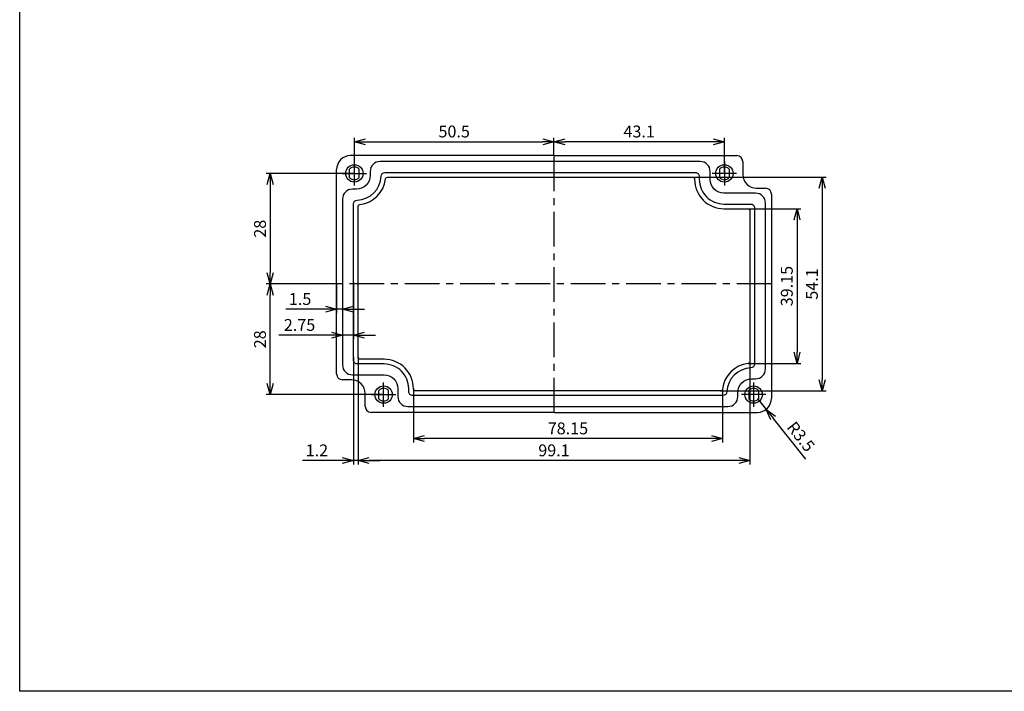
# Model space of a CAD drawing. Units: millimetres. Extents: x 694 to 1248, y -13 to 367.
# Drawn here: x 694 to 944, y -13 to 157 of the extents above; entities that cross this region are included whole.
import ezdxf

# ---------------------------------------------------------------- set-up
doc = ezdxf.new("R2010")
doc.units = ezdxf.units.MM
doc.header["$LTSCALE"] = 10
doc.header["$MEASUREMENT"] = 0
doc.linetypes.add('CENTER', pattern=[2, 1.25, -0.25, 0.25, -0.25])
for name, color, linetype in [('CEN', 6, 'CENTER'), ('GCON', 3, 'Continuous'), ('GO-DIM', 7, 'Continuous')]:
    doc.layers.add(name, color=color, linetype=linetype)
doc.styles.get("Standard").update_dxf_attribs({"font": 'romans.shx'})
doc.dimstyles.get("Standard").update_dxf_attribs({"dimtxt": 2.5, "dimasz": 2, "dimexe": 1, "dimexo": 0, "dimgap": 1, "dimtad": 1, "dimzin": 9, "dimdsep": 46, "dimtxsty": 'Standard', "dimcen": -1.5, "dimclrd": 7, "dimclre": 7, "dimclrt": 7, "dimaunit": 1, "dimazin": 0, "dimtp": 0.02, "dimtm": 0.05, "dimtfac": 0.5, "dimtmove": 0, "dimatfit": 3, "dimfxl": 1, "dimarcsym": 0})

# ---------------------------------------------------------------- blocks, each defined once
blk = doc.blocks.new('K2')
at = {"layer": 'GCON', "color": 3, "linetype": 'Continuous'}
blk.add_lwpolyline([(-554, 380), (0, 380), (0, 0), (-554, 0)], close=True, dxfattribs=at)
blk = doc.blocks.new('_Open30')
at = {"color": 0, "linetype": 'ByBlock', "lineweight": -2}
for p, q in [((-1, 0.268), (0, 0)), ((0, 0), (-1, -0.268)), ((0, 0), (-1, 0))]:
    blk.add_line(p, q, dxfattribs=at)
blk = doc.blocks.new('*D801')
at = {"layer": 'Defpoints', "color": 0, "transparency": 16777216}
for p in [(829.61, 125.75), (829.61, 122.23), (872.71, 117.73)]:
    blk.add_point(p, dxfattribs=at)
at = {"layer": 'GO-DIM', "lineweight": -2, "transparency": 16777216}
for p, q in [((829.61, 122.23), (829.61, 126.75)), ((869.91, 125.75), (832.41, 125.75)), ((872.71, 117.73), (872.71, 126.75))]:
    blk.add_line(p, q, dxfattribs=at)
at = {"layer": 'GO-DIM', "lineweight": -2, "transparency": 16777216, "xscale": 2.8, "yscale": 2.8, "zscale": 2.8, "rotation": 180}
blk.add_blockref('_Open30', (829.61, 125.75), dxfattribs=at)
at = {"layer": 'GO-DIM', "lineweight": -2, "transparency": 16777216, "xscale": 2.8, "yscale": 2.8, "zscale": 2.8}
blk.add_blockref('_Open30', (872.71, 125.75), dxfattribs=at)
at = {"layer": 'GO-DIM', "transparency": 16777216, "insert": (851.16, 127.95), "char_height": 3, "attachment_point": 5}
blk.add_mtext('43.1', dxfattribs=at)
blk = doc.blocks.new('*D802')
at = {"layer": 'Defpoints', "color": 0, "transparency": 16777216}
for p in [(829.61, 125.75), (829.61, 122.23), (779.11, 117.73)]:
    blk.add_point(p, dxfattribs=at)
at = {"layer": 'GO-DIM', "lineweight": -2, "transparency": 16777216}
for p, q in [((779.11, 117.73), (779.11, 126.75)), ((781.91, 125.75), (826.81, 125.75)), ((829.61, 122.23), (829.61, 126.75))]:
    blk.add_line(p, q, dxfattribs=at)
at = {"layer": 'GO-DIM', "lineweight": -2, "transparency": 16777216, "xscale": 2.8, "yscale": 2.8, "zscale": 2.8, "rotation": 180}
blk.add_blockref('_Open30', (779.11, 125.75), dxfattribs=at)
at = {"layer": 'GO-DIM', "lineweight": -2, "transparency": 16777216, "xscale": 2.8, "yscale": 2.8, "zscale": 2.8}
blk.add_blockref('_Open30', (829.61, 125.75), dxfattribs=at)
at = {"layer": 'GO-DIM', "transparency": 16777216, "insert": (804.36, 127.95), "char_height": 3, "attachment_point": 5}
blk.add_mtext('50.5', dxfattribs=at)
blk = doc.blocks.new('*D803')
at = {"layer": 'Defpoints', "color": 0, "transparency": 16777216}
for p in [(794.06, 63.23), (872.22, 63.12), (794.06, 50.58)]:
    blk.add_point(p, dxfattribs=at)
at = {"layer": 'GO-DIM', "lineweight": -2, "transparency": 16777216}
for p, q in [((794.06, 63.23), (794.06, 49.58)), ((872.22, 63.12), (872.22, 49.58)), ((869.42, 50.58), (796.86, 50.58))]:
    blk.add_line(p, q, dxfattribs=at)
at = {"layer": 'GO-DIM', "lineweight": -2, "transparency": 16777216, "xscale": 2.8, "yscale": 2.8, "zscale": 2.8, "rotation": 180}
blk.add_blockref('_Open30', (794.06, 50.58), dxfattribs=at)
at = {"layer": 'GO-DIM', "lineweight": -2, "transparency": 16777216, "xscale": 2.8, "yscale": 2.8, "zscale": 2.8}
blk.add_blockref('_Open30', (872.22, 50.58), dxfattribs=at)
at = {"layer": 'GO-DIM', "transparency": 16777216, "insert": (833.14, 52.78), "char_height": 3, "attachment_point": 5}
blk.add_mtext('78.15', dxfattribs=at)
blk = doc.blocks.new('*D804')
at = {"layer": 'Defpoints', "color": 0, "transparency": 16777216}
for p in [(780.06, 71.18), (879.16, 70.12), (780.06, 45.02)]:
    blk.add_point(p, dxfattribs=at)
at = {"layer": 'GO-DIM', "lineweight": -2, "transparency": 16777216}
for p, q in [((780.06, 71.18), (780.06, 44.02)), ((879.16, 70.12), (879.16, 44.02)), ((876.36, 45.02), (782.86, 45.02))]:
    blk.add_line(p, q, dxfattribs=at)
at = {"layer": 'GO-DIM', "lineweight": -2, "transparency": 16777216, "xscale": 2.8, "yscale": 2.8, "zscale": 2.8, "rotation": 180}
blk.add_blockref('_Open30', (780.06, 45.02), dxfattribs=at)
at = {"layer": 'GO-DIM', "lineweight": -2, "transparency": 16777216, "xscale": 2.8, "yscale": 2.8, "zscale": 2.8}
blk.add_blockref('_Open30', (879.16, 45.02), dxfattribs=at)
at = {"layer": 'GO-DIM', "transparency": 16777216, "insert": (829.61, 47.22), "char_height": 3, "attachment_point": 5}
blk.add_mtext('99.1', dxfattribs=at)
blk = doc.blocks.new('*D805')
at = {"layer": 'Defpoints', "color": 0, "transparency": 16777216}
for p in [(778.86, 71.18), (780.06, 71.18), (778.86, 45.02)]:
    blk.add_point(p, dxfattribs=at)
at = {"layer": 'GO-DIM', "lineweight": -2, "transparency": 16777216}
for p, q in [((778.86, 71.18), (778.86, 44.02)), ((780.06, 71.18), (780.06, 44.02)), ((776.06, 45.02), (766.01, 45.02)), ((780.06, 45.02), (778.86, 45.02)), ((782.86, 45.02), (785.66, 45.02))]:
    blk.add_line(p, q, dxfattribs=at)
at = {"layer": 'GO-DIM', "lineweight": -2, "transparency": 16777216, "xscale": 2.8, "yscale": 2.8, "zscale": 2.8}
blk.add_blockref('_Open30', (778.86, 45.02), dxfattribs=at)
at = {"layer": 'GO-DIM', "lineweight": -2, "transparency": 16777216, "xscale": 2.8, "yscale": 2.8, "zscale": 2.8, "rotation": 180}
blk.add_blockref('_Open30', (780.06, 45.02), dxfattribs=at)
at = {"layer": 'GO-DIM', "transparency": 16777216, "insert": (769.63, 47.22), "char_height": 3, "attachment_point": 5}
blk.add_mtext('1.2', dxfattribs=at)
blk = doc.blocks.new('*D806')
at = {"layer": 'Defpoints', "color": 0, "transparency": 16777216}
for p in [(776.11, 89.73), (778.86, 90.23), (776.11, 76.77)]:
    blk.add_point(p, dxfattribs=at)
at = {"layer": 'GO-DIM', "lineweight": -2, "transparency": 16777216}
for p, q in [((776.11, 89.73), (776.11, 75.77)), ((778.86, 90.23), (778.86, 75.77)), ((773.31, 76.77), (759.97, 76.77)), ((778.86, 76.77), (776.11, 76.77)), ((781.66, 76.77), (784.46, 76.77))]:
    blk.add_line(p, q, dxfattribs=at)
at = {"layer": 'GO-DIM', "lineweight": -2, "transparency": 16777216, "xscale": 2.8, "yscale": 2.8, "zscale": 2.8}
blk.add_blockref('_Open30', (776.11, 76.77), dxfattribs=at)
at = {"layer": 'GO-DIM', "lineweight": -2, "transparency": 16777216, "xscale": 2.8, "yscale": 2.8, "zscale": 2.8, "rotation": 180}
blk.add_blockref('_Open30', (778.86, 76.77), dxfattribs=at)
at = {"layer": 'GO-DIM', "transparency": 16777216, "insert": (765.24, 78.97), "char_height": 3, "attachment_point": 5}
blk.add_mtext('2.75', dxfattribs=at)
blk = doc.blocks.new('*D807')
at = {"layer": 'Defpoints', "color": 0, "transparency": 16777216}
for p in [(774.61, 89.73), (776.11, 90.23), (774.61, 83.34)]:
    blk.add_point(p, dxfattribs=at)
at = {"layer": 'GO-DIM', "lineweight": -2, "transparency": 16777216}
for p, q in [((774.61, 89.73), (774.61, 82.34)), ((776.11, 90.23), (776.11, 82.34)), ((771.81, 83.34), (761.76, 83.34)), ((776.11, 83.34), (774.61, 83.34)), ((778.91, 83.34), (781.71, 83.34))]:
    blk.add_line(p, q, dxfattribs=at)
at = {"layer": 'GO-DIM', "lineweight": -2, "transparency": 16777216, "xscale": 2.8, "yscale": 2.8, "zscale": 2.8}
blk.add_blockref('_Open30', (774.61, 83.34), dxfattribs=at)
at = {"layer": 'GO-DIM', "lineweight": -2, "transparency": 16777216, "xscale": 2.8, "yscale": 2.8, "zscale": 2.8, "rotation": 180}
blk.add_blockref('_Open30', (776.11, 83.34), dxfattribs=at)
at = {"layer": 'GO-DIM', "transparency": 16777216, "insert": (765.38, 85.54), "char_height": 3, "attachment_point": 5}
blk.add_mtext('1.5', dxfattribs=at)
blk = doc.blocks.new('*D808')
at = {"layer": 'Defpoints', "color": 0, "transparency": 16777216}
for p in [(779.11, 117.73), (757.83, 89.73), (774.61, 89.73)]:
    blk.add_point(p, dxfattribs=at)
at = {"layer": 'GO-DIM', "lineweight": -2, "transparency": 16777216}
for p, q in [((779.11, 117.73), (756.83, 117.73)), ((757.83, 114.93), (757.83, 92.53)), ((774.61, 89.73), (756.83, 89.73))]:
    blk.add_line(p, q, dxfattribs=at)
at = {"layer": 'GO-DIM', "lineweight": -2, "transparency": 16777216, "xscale": 2.8, "yscale": 2.8, "zscale": 2.8}
for p, rotation in [((757.83, 117.73), 90), ((757.83, 89.73), 270)]:
    blk.add_blockref('_Open30', p, dxfattribs=dict(at, rotation=rotation))
at = {"layer": 'GO-DIM', "transparency": 16777216, "insert": (755.63, 103.73), "char_height": 3, "attachment_point": 5, "rotation": 90}
blk.add_mtext('28', dxfattribs=at)
blk = doc.blocks.new('*D809')
at = {"layer": 'Defpoints', "color": 0, "transparency": 16777216}
for p in [(757.83, 89.73), (774.61, 89.73), (786.51, 61.73)]:
    blk.add_point(p, dxfattribs=at)
at = {"layer": 'GO-DIM', "lineweight": -2, "transparency": 16777216}
for p, q in [((774.61, 89.73), (756.83, 89.73)), ((757.83, 64.53), (757.83, 86.93)), ((786.51, 61.73), (756.83, 61.73))]:
    blk.add_line(p, q, dxfattribs=at)
at = {"layer": 'GO-DIM', "lineweight": -2, "transparency": 16777216, "xscale": 2.8, "yscale": 2.8, "zscale": 2.8}
for p, rotation in [((757.83, 89.73), 90), ((757.83, 61.73), 270)]:
    blk.add_blockref('_Open30', p, dxfattribs=dict(at, rotation=rotation))
at = {"layer": 'GO-DIM', "transparency": 16777216, "insert": (755.63, 75.73), "char_height": 3, "attachment_point": 5, "rotation": 90}
blk.add_mtext('28', dxfattribs=at)
blk = doc.blocks.new('*D810')
at = {"layer": 'Defpoints', "color": 0, "transparency": 16777216}
for p in [(878.66, 108.78), (878.72, 69.63), (891.09, 69.63)]:
    blk.add_point(p, dxfattribs=at)
at = {"layer": 'GO-DIM', "lineweight": -2, "transparency": 16777216}
for p, q in [((878.66, 108.78), (892.09, 108.78)), ((891.09, 105.98), (891.09, 72.43)), ((878.72, 69.63), (892.09, 69.63))]:
    blk.add_line(p, q, dxfattribs=at)
at = {"layer": 'GO-DIM', "lineweight": -2, "transparency": 16777216, "xscale": 2.8, "yscale": 2.8, "zscale": 2.8}
for p, rotation in [((891.09, 108.78), 90), ((891.09, 69.63), 270)]:
    blk.add_blockref('_Open30', p, dxfattribs=dict(at, rotation=rotation))
at = {"layer": 'GO-DIM', "transparency": 16777216, "insert": (888.89, 89.2), "char_height": 3, "attachment_point": 5, "rotation": 90}
blk.add_mtext('39.15', dxfattribs=at)
blk = doc.blocks.new('*D811')
at = {"layer": 'Defpoints', "color": 0, "transparency": 16777216}
for p in [(864.66, 116.78), (871.72, 62.68), (897.45, 62.68)]:
    blk.add_point(p, dxfattribs=at)
at = {"layer": 'GO-DIM', "lineweight": -2, "transparency": 16777216}
for p, q in [((864.66, 116.78), (898.45, 116.78)), ((897.45, 113.98), (897.45, 65.48)), ((871.72, 62.68), (898.45, 62.68))]:
    blk.add_line(p, q, dxfattribs=at)
at = {"layer": 'GO-DIM', "lineweight": -2, "transparency": 16777216, "xscale": 2.8, "yscale": 2.8, "zscale": 2.8}
for p, rotation in [((897.45, 116.78), 90), ((897.45, 62.68), 270)]:
    blk.add_blockref('_Open30', p, dxfattribs=dict(at, rotation=rotation))
at = {"layer": 'GO-DIM', "transparency": 16777216, "insert": (895.25, 89.73), "char_height": 3, "attachment_point": 5, "rotation": 90}
blk.add_mtext('54.1', dxfattribs=at)
blk = doc.blocks.new('*D857')
at = {"layer": 'Defpoints', "color": 0, "transparency": 16777216}
for p in [(881.11, 60.73), (883.29, 57.99)]:
    blk.add_point(p, dxfattribs=at)
at = {"layer": 'GO-DIM', "lineweight": -2, "transparency": 16777216}
for p, q in [((881.11, 60.73), (883.29, 57.99)), ((893.34, 45.36), (885.04, 55.8))]:
    blk.add_line(p, q, dxfattribs=at)
at = {"layer": 'GO-DIM', "lineweight": -2, "transparency": 16777216, "xscale": 2.8, "yscale": 2.8, "zscale": 2.8, "rotation": 128.4997536730366}
blk.add_blockref('_Open30', (883.29, 57.99), dxfattribs=at)
at = {"layer": 'GO-DIM', "transparency": 16777216, "insert": (891.78, 50.85), "char_height": 3, "attachment_point": 5, "rotation": 308.4998}
blk.add_mtext('R3.5', dxfattribs=at)

msp = doc.modelspace()

# ---------------------------------------------------------------- linework, layer by layer
at = {"layer": 'CEN', "color": 6, "linetype": 'CENTER', "ltscale": 0.7}
for p, q in [((829.613, 57.229), (829.613, 122.229)), ((884.613, 89.729), (774.613, 89.729))]:
    msp.add_line(p, q, dxfattribs=at)
at = {"layer": 'CEN'}
for p, q in [((779.113, 114.629), (779.113, 120.829)), ((872.713, 120.829), (872.713, 114.629)), ((776.013, 117.729), (782.213, 117.729)), ((875.813, 117.729), (869.613, 117.729)), ((786.513, 58.629), (786.513, 64.829)), ((880.113, 64.829), (880.113, 58.629)), ((783.413, 61.729), (789.613, 61.729)), ((883.213, 61.729), (877.013, 61.729))]:
    msp.add_line(p, q, dxfattribs=at)
at = {"layer": 'GCON', "color": 3, "linetype": 'Continuous', "ltscale": 0.7}
for p, q in [((829.613, 122.229), (778.113, 122.229)), ((829.613, 122.229), (875.863, 122.229)), ((880.863, 113.979), (883.113, 113.979)), ((778.363, 65.479), (776.113, 65.479)), ((829.613, 57.229), (783.363, 57.229)), ((829.613, 57.229), (881.113, 57.229))]:
    msp.add_line(p, q, dxfattribs=at)
at = {"layer": 'GCON', "color": 3, "linetype": 'Continuous'}
for p, q in [((877.363, 120.729), (877.363, 117.479)), ((774.613, 66.979), (774.613, 118.729)), ((777.913, 116.671), (777.913, 118.788)), ((780.313, 116.671), (780.313, 118.788)), ((871.513, 118.788), (871.513, 116.671)), ((873.913, 118.788), (873.913, 116.671)), ((884.613, 112.479), (884.613, 60.729)), ((785.313, 60.671), (785.313, 62.788)), ((787.713, 60.671), (787.713, 62.788)), ((878.913, 62.788), (878.913, 60.671)), ((881.313, 62.788), (881.313, 60.671)), ((781.863, 58.729), (781.863, 61.979))]:
    msp.add_line(p, q, dxfattribs=at)
at = {"layer": 'GCON', "color": 4, "linetype": 'Continuous', "ltscale": 0.7}
for points in [[(776.113, 69.229, 0.4142136), (778.613, 66.729), (786.613, 66.729, -0.4142136), (790.113, 63.229), (790.113, 61.229, 0.4142136), (792.613, 58.729), (873.613, 58.729, 0.4142136), (876.113, 61.229), (876.113, 62.229, -0.4142136), (879.613, 65.729), (880.613, 65.729, 0.4142136), (883.113, 68.229), (883.113, 110.229, 0.4142136), (880.613, 112.729), (872.613, 112.729, -0.4142136), (869.113, 116.229), (869.113, 118.229, 0.4142136), (866.613, 120.729), (785.613, 120.729, 0.4142136), (783.113, 118.229), (783.113, 117.229, -0.4142136), (779.613, 113.729), (778.613, 113.729, 0.4142136), (776.113, 111.229)], [(778.863, 70.479), (778.863, 109.984, -0.4041475), (779.829, 110.983, 0.3941513), (785.86, 117.014, -0.4041475), (786.859, 117.979), (865.363, 117.979, -0.4142136), (866.363, 116.979), (866.363, 116.229, 0.4142136), (872.613, 109.979), (879.363, 109.979, -0.4142136), (880.363, 108.979), (880.363, 69.475, -0.4041475), (879.398, 68.476, 0.3941513), (873.367, 62.445, -0.4041475), (872.368, 61.479), (793.863, 61.479, -0.4142136), (792.863, 62.479), (792.863, 63.229, 0.4142136), (786.613, 69.479), (779.863, 69.479, -0.4142136)], [(865.163, 116.229, 0.4142136), (872.613, 108.779), (878.663, 108.779, -0.4142136), (879.163, 108.279), (879.163, 70.122, -0.3795495), (878.723, 69.626, 0.3456648), (872.217, 63.12, -0.3795495), (871.72, 62.679), (794.563, 62.679, -0.4142136), (794.063, 63.179), (794.063, 63.229, 0.4142136), (786.613, 70.679), (780.563, 70.679, -0.4142136), (780.063, 71.179), (780.063, 109.336, -0.3795495), (780.503, 109.833, 0.3456648), (787.01, 116.339, -0.3795495), (787.506, 116.779), (864.663, 116.779, -0.4142136), (865.163, 116.279)]]:
    msp.add_lwpolyline(points, format="xyb", close=True, dxfattribs=at)
at = {"layer": 'GCON', "color": 3, "linetype": 'Continuous'}
for centre in [(779.113, 117.729), (872.713, 117.729), (786.513, 61.729), (880.113, 61.729)]:
    msp.add_circle(centre, 2.2, dxfattribs=at)
for centre, radius, start, end in [((778.113, 118.729), 3.5, 90, 180), ((875.863, 120.729), 1.5, 0, 90), ((779.113, 117.729), 1.6, 41.40962, 138.59038), ((872.713, 117.729), 1.6, 41.40962, 138.59038), ((880.863, 117.479), 3.5, 180, 270), ((779.113, 117.729), 1.6, 221.40962, 318.59038), ((872.713, 117.729), 1.6, 221.40962, 318.59038), ((883.113, 112.479), 1.5, 360, 90), ((776.113, 66.979), 1.5, 180, 270), ((778.363, 61.979), 3.5, 0, 90), ((786.513, 61.729), 1.6, 41.40962, 138.59038), ((880.113, 61.729), 1.6, 41.40962, 138.59038), ((786.513, 61.729), 1.6, 221.40962, 318.59038), ((880.113, 61.729), 1.6, 221.40962, 318.59038)]:
    msp.add_arc(centre, radius, start, end, dxfattribs=at)
at = {"layer": 'GCON', "color": 3, "linetype": 'Continuous', "ltscale": 0.7}
for centre, radius, start, end in [((881.113, 60.729), 3.5, 270, 360), ((783.363, 58.729), 1.5, 180, 270)]:
    msp.add_arc(centre, radius, start, end, dxfattribs=at)

# ---------------------------------------------------------------- block references
msp.add_blockref('K2', (1248.446, -13.398))

# ---------------------------------------------------------------- dimensions: what is measured, and where the dimension line sits
at = {"layer": 'GO-DIM'}
for base, p1, p2, picture, middle in [((829.613, 125.754), (779.113, 117.729), (829.613, 122.229), '*D802', (804.363, 127.954)), ((829.613, 125.754), (872.713, 117.729), (829.613, 122.229), '*D801', (851.163, 127.954)), ((778.863, 45.023), (780.063, 71.179), (778.863, 71.179), '*D805', (769.635, 47.223)), ((780.063, 45.023), (879.163, 70.122), (780.063, 71.179), '*D804', (829.613, 47.223)), ((794.063, 50.584), (872.217, 63.12), (794.063, 63.229), '*D803', (833.14, 52.784))]:
    dim = msp.add_linear_dim(base=base, p1=p1, p2=p2, dimstyle='Standard', override={"dimtxt": 3, "dimasz": 2.8, "dimgap": 0.7, "dimzin": 8, "dimblk": 'Open30', "dimclrd": 256, "dimclre": 256, "dimclrt": 256, "dimaunit": 0, "dimazin": 2, "dimldrblk": 'Open30'}, dxfattribs=at)
    dim.commit()
    dim.dimension.update_dxf_attribs({"geometry": picture, "text_midpoint": middle})
for base, p1, p2, picture, middle in [((757.831, 89.729), (779.113, 117.729), (774.613, 89.729), '*D808', (755.631, 103.729)), ((897.452, 62.679), (864.663, 116.779), (871.72, 62.679), '*D811', (895.252, 89.729)), ((891.087, 69.626), (878.663, 108.779), (878.723, 69.626), '*D810', (888.887, 89.203)), ((757.831, 89.729), (786.513, 61.729), (774.613, 89.729), '*D809', (755.631, 75.729))]:
    dim = msp.add_linear_dim(base=base, p1=p1, p2=p2, angle=90, dimstyle='Standard', override={"dimtxt": 3, "dimasz": 2.8, "dimgap": 0.7, "dimzin": 8, "dimblk": 'Open30', "dimclrd": 256, "dimclre": 256, "dimclrt": 256, "dimaunit": 0, "dimazin": 2, "dimldrblk": 'Open30'}, dxfattribs=at)
    dim.commit()
    dim.dimension.update_dxf_attribs({"geometry": picture, "text_midpoint": middle})
for base, p1, p2, picture, middle in [((776.113, 76.771), (778.863, 90.231), (776.113, 89.729), '*D806', (765.242, 76.771)), ((774.613, 83.344), (776.113, 90.229), (774.613, 89.729), '*D807', (765.385, 83.344))]:
    dim = msp.add_linear_dim(base=base, p1=p1, p2=p2, dimstyle='Standard', override={"dimtxt": 3, "dimasz": 2.8, "dimgap": 0.7, "dimzin": 8, "dimblk": 'Open30', "dimclrd": 256, "dimclre": 256, "dimclrt": 256, "dimaunit": 0, "dimazin": 2, "dimldrblk": 'Open30'}, dxfattribs=at)
    dim.commit()
    dim.dimension.update_dxf_attribs({"geometry": picture, "text_midpoint": middle, "dimtype": 160})
dim = msp.add_radius_dim(center=(881.113, 60.729), mpoint=(883.292, 57.99), dimstyle='Standard', override={"dimtxt": 3, "dimasz": 2.8, "dimgap": 0.7, "dimzin": 8, "dimblk": 'Open30', "dimclrd": 256, "dimclre": 256, "dimclrt": 256, "dimaunit": 0, "dimazin": 2, "dimldrblk": 'Open30'}, dxfattribs=at)
dim.commit()
dim.dimension.update_dxf_attribs({"geometry": '*D857', "text_midpoint": (890.06, 49.482)})

doc.saveas('drawing.dxf')
